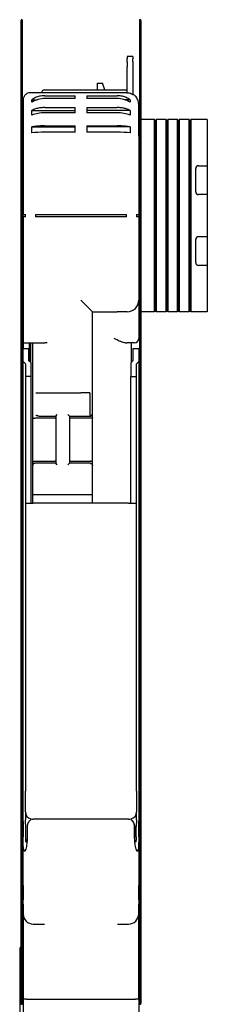
# Model space of a CAD drawing. Units: millimetres. Extents: x 582 to 1586, y 620 to 2096.
# Drawn here: x 1456 to 1586, y 1415 to 2096 of the extents above; entities that cross this region are included whole.
import ezdxf

# ---------------------------------------------------------------- set-up
doc = ezdxf.new("R2010")
doc.units = ezdxf.units.MM
doc.layers.add('GEB-KONTUR-A', color=5, linetype='Continuous')

msp = doc.modelspace()

# ---------------------------------------------------------------- linework, layer by layer
at = {"layer": 'GEB-KONTUR-A', "ltscale": 25}
for p, q in [((1458.28, 2095.47), (1457.28, 2095.47)), ((1457.28, 1415.47), (1457.28, 2095.47)), ((1458.28, 1415.47), (1458.28, 2095.47)), ((1539.28, 2095.47), (1540.28, 2095.47)), ((1539.28, 2095.47), (1539.28, 1415.47)), ((1540.28, 2095.47), (1540.28, 1415.47)), ((1534.78, 2070.47), (1530.78, 2070.47)), ((1530.78, 2070.47), (1530.78, 2069.01)), ((1534.78, 2070.47), (1534.78, 2069.01)), ((1530.78, 2066.94), (1530.78, 2069.01)), ((1530.78, 2066.94), (1530.78, 2063.4)), ((1534.78, 2066.94), (1534.78, 2069.01)), ((1534.78, 2066.94), (1534.78, 2063.4)), ((1530.78, 2045.47), (1530.78, 2063.4)), ((1534.78, 2063.4), (1534.78, 2044.25)), ((1510.28, 2051.97), (1513.78, 2051.97)), ((1510.28, 2047.47), (1510.28, 2051.97)), ((1515.42, 2047.47), (1513.78, 2051.97)), ((1473.61, 2047.47), (1530.78, 2047.47)), ((1523.78, 2045.47), (1473.78, 2045.47)), ((1473.78, 2043.41), (1494.78, 2043.41)), ((1494.78, 2041.45), (1494.78, 2043.41)), ((1502.78, 2043.41), (1502.78, 2041.45)), ((1502.78, 2043.41), (1523.78, 2043.41)), ((1464.78, 2038.86), (1464.78, 2040.59)), ((1464.78, 2040.59), (1468.41, 2040.59)), ((1494.78, 2041.45), (1473.78, 2041.45)), ((1523.78, 2041.45), (1502.78, 2041.45)), ((1532.78, 2040.59), (1529.15, 2040.59)), ((1532.78, 2040.59), (1532.78, 2038.86)), ((1458.78, 2030.47), (1458.78, 2015.47)), ((1464.78, 2029.98), (1464.78, 2033.19)), ((1464.78, 2033.19), (1494.78, 2033.19)), ((1473.78, 2035.21), (1494.78, 2035.21)), ((1494.78, 2031.59), (1473.78, 2031.59)), ((1494.78, 2031.59), (1494.78, 2035.21)), ((1502.78, 2035.21), (1502.78, 2031.59)), ((1502.78, 2035.21), (1523.78, 2035.21)), ((1532.78, 2033.19), (1502.78, 2033.19)), ((1523.78, 2031.59), (1502.78, 2031.59)), ((1532.78, 2033.19), (1532.78, 2029.98)), ((1538.78, 2015.47), (1538.78, 2030.47)), ((1539.28, 2026.97), (1538.78, 2026.97)), ((1549.73, 2026.97), (1540.28, 2026.97)), ((1550.28, 2025.47), (1549.73, 2026.97)), ((1549.73, 1893.97), (1549.73, 2026.97)), ((1550.83, 2026.97), (1550.28, 2025.47)), ((1550.28, 1895.47), (1550.28, 2025.47)), ((1557.73, 2026.97), (1550.83, 2026.97)), ((1550.83, 2026.97), (1550.83, 1893.97)), ((1558.28, 2025.47), (1557.73, 2026.97)), ((1557.73, 1893.97), (1557.73, 2026.97)), ((1558.83, 2026.97), (1558.28, 2025.47)), ((1558.28, 1895.47), (1558.28, 2025.47)), ((1565.73, 2026.97), (1558.83, 2026.97)), ((1558.83, 2026.97), (1558.83, 1893.97)), ((1566.28, 2025.47), (1565.73, 2026.97)), ((1565.73, 1893.97), (1565.73, 2026.97)), ((1566.83, 2026.97), (1566.28, 2025.47)), ((1566.28, 1895.47), (1566.28, 2025.47)), ((1573.73, 2026.97), (1566.83, 2026.97)), ((1566.83, 2026.97), (1566.83, 1893.97)), ((1574.28, 2025.47), (1573.73, 2026.97)), ((1573.73, 1893.97), (1573.73, 2026.97)), ((1574.83, 2026.97), (1574.28, 2025.47)), ((1574.28, 1895.47), (1574.28, 2025.47)), ((1586.28, 2026.97), (1574.83, 2026.97)), ((1574.83, 2026.97), (1574.83, 1893.97)), ((1586.28, 2026.97), (1586.28, 1994.97)), ((1464.78, 2017.83), (1464.78, 2021.78)), ((1464.78, 2021.78), (1494.78, 2021.78)), ((1473.78, 2022.55), (1494.78, 2022.55)), ((1494.78, 2018.09), (1473.78, 2018.09)), ((1494.78, 2018.09), (1494.78, 2022.55)), ((1502.78, 2022.55), (1523.78, 2022.55)), ((1502.78, 2022.55), (1502.78, 2018.09)), ((1532.78, 2021.78), (1502.78, 2021.78)), ((1523.78, 2018.09), (1502.78, 2018.09)), ((1532.78, 2021.78), (1532.78, 2017.83)), ((1458.78, 2015.47), (1458.78, 1961.22)), ((1538.78, 2015.47), (1538.78, 1961.22)), ((1578.28, 1976.97), (1578.28, 1992.97)), ((1580.28, 1994.97), (1586.28, 1994.97)), ((1586.28, 1994.97), (1586.28, 1974.97)), ((1586.28, 1974.97), (1580.28, 1974.97)), ((1586.28, 1974.97), (1586.28, 1945.97)), ((1458.78, 1961.22), (1460.28, 1961.22)), ((1458.78, 1959.72), (1458.78, 1961.22)), ((1458.78, 1959.72), (1458.78, 1872.47)), ((1460.28, 1959.72), (1458.78, 1959.72)), ((1460.28, 1959.72), (1460.28, 1961.22)), ((1467.24, 1961.22), (1467.24, 1959.72)), ((1467.24, 1961.22), (1473.78, 1961.22)), ((1473.78, 1959.72), (1467.24, 1959.72)), ((1473.78, 1961.22), (1523.78, 1961.22)), ((1523.78, 1959.72), (1473.78, 1959.72)), ((1523.78, 1961.22), (1530.32, 1961.22)), ((1530.32, 1959.72), (1523.78, 1959.72)), ((1530.32, 1959.72), (1530.32, 1961.22)), ((1537.28, 1961.22), (1537.28, 1959.72)), ((1537.28, 1961.22), (1538.78, 1961.22)), ((1538.78, 1959.72), (1537.28, 1959.72)), ((1538.78, 1961.22), (1538.78, 1959.72)), ((1538.78, 1959.72), (1538.78, 1901.97)), ((1578.28, 1927.97), (1578.28, 1943.97)), ((1580.28, 1945.97), (1586.28, 1945.97)), ((1586.28, 1945.97), (1586.28, 1925.97)), ((1586.28, 1925.97), (1580.28, 1925.97)), ((1586.28, 1925.97), (1586.28, 1893.97)), ((1498.78, 1901.97), (1506.78, 1893.97)), ((1538.78, 1901.97), (1538.78, 1875.47)), ((1506.78, 1823.77), (1506.78, 1893.97)), ((1506.78, 1893.97), (1523.78, 1893.97)), ((1530.78, 1893.97), (1523.78, 1893.97)), ((1539.28, 1893.97), (1538.78, 1893.97)), ((1549.73, 1893.97), (1540.28, 1893.97)), ((1550.28, 1895.47), (1549.73, 1893.97)), ((1550.83, 1893.97), (1550.28, 1895.47)), ((1557.73, 1893.97), (1550.83, 1893.97)), ((1558.28, 1895.47), (1557.73, 1893.97)), ((1558.83, 1893.97), (1558.28, 1895.47)), ((1565.73, 1893.97), (1558.83, 1893.97)), ((1566.28, 1895.47), (1565.73, 1893.97)), ((1566.83, 1893.97), (1566.28, 1895.47)), ((1573.73, 1893.97), (1566.83, 1893.97)), ((1574.28, 1895.47), (1573.73, 1893.97)), ((1574.83, 1893.97), (1574.28, 1895.47)), ((1586.28, 1893.97), (1574.83, 1893.97)), ((1458.78, 1872.47), (1458.78, 1868.47)), ((1458.78, 1872.47), (1473.78, 1872.47)), ((1458.78, 1859.53), (1458.78, 1868.47)), ((1458.78, 1868.47), (1462.78, 1868.47)), ((1462.78, 1860.14), (1462.78, 1868.47)), ((1463.18, 1859.74), (1463.18, 1872.47)), ((1463.78, 1872.47), (1463.78, 1859.14)), ((1465.28, 1872.47), (1465.28, 1822.72)), ((1475.28, 1872.47), (1473.78, 1872.47)), ((1529.72, 1872.47), (1530.78, 1872.47)), ((1535.78, 1872.47), (1530.78, 1872.47)), ((1533.78, 1859.14), (1533.78, 1872.47)), ((1534.78, 1868.47), (1538.78, 1868.47)), ((1534.78, 1868.47), (1534.78, 1860.14)), ((1538.78, 1868.47), (1538.78, 1859.53)), ((1458.78, 1859.53), (1460.28, 1858.03)), ((1458.78, 1541.4), (1458.78, 1859.53)), ((1464.28, 1858.64), (1462.78, 1860.14)), ((1534.78, 1860.14), (1533.28, 1858.64)), ((1537.28, 1858.03), (1538.78, 1859.53)), ((1538.78, 1859.53), (1538.78, 1541.4)), ((1460.28, 1858.03), (1460.28, 1849.13)), ((1464.28, 1849.13), (1464.28, 1858.64)), ((1533.28, 1858.64), (1533.28, 1849.13)), ((1537.28, 1849.13), (1537.28, 1858.03)), ((1464.28, 1849.13), (1460.28, 1849.13)), ((1460.28, 1849.13), (1460.28, 1761.47)), ((1464.28, 1761.47), (1464.28, 1849.13)), ((1533.28, 1849.13), (1537.28, 1849.13)), ((1533.28, 1761.47), (1533.28, 1849.13)), ((1537.28, 1761.47), (1537.28, 1849.13)), ((1467.66, 1837.97), (1475.28, 1837.97)), ((1475.28, 1837.97), (1498.78, 1837.97)), ((1505.03, 1837.97), (1498.78, 1837.97)), ((1505.03, 1837.97), (1505.03, 1822.8)), ((1465.28, 1822.72), (1465.28, 1820.77)), ((1465.28, 1820.77), (1465.28, 1790.18)), ((1480.73, 1820.41), (1466.78, 1820.41)), ((1469.52, 1821.8), (1481.28, 1821.8)), ((1481.28, 1821.8), (1482.28, 1822.8)), ((1481.28, 1821.8), (1481.28, 1789.14)), ((1489.78, 1822.8), (1490.78, 1821.8)), ((1490.78, 1821.8), (1505.28, 1821.8)), ((1490.78, 1821.8), (1490.78, 1789.14)), ((1505.28, 1820.41), (1490.78, 1820.41)), ((1506.78, 1820.77), (1506.78, 1823.77)), ((1506.78, 1790.18), (1506.78, 1820.77)), ((1465.28, 1790.18), (1465.28, 1787.35)), ((1465.28, 1787.35), (1465.28, 1768.1)), ((1466.78, 1790.54), (1480.73, 1790.54)), ((1481.28, 1789.14), (1466.78, 1789.14)), ((1482.28, 1788.14), (1481.28, 1789.14)), ((1490.78, 1789.14), (1489.78, 1788.14)), ((1490.78, 1790.54), (1505.28, 1790.54)), ((1505.28, 1789.14), (1490.78, 1789.14)), ((1506.78, 1787.35), (1506.78, 1790.18)), ((1506.78, 1768.1), (1506.78, 1787.35)), ((1465.28, 1768.1), (1465.28, 1761.47)), ((1466.78, 1767.47), (1505.28, 1767.47)), ((1506.78, 1761.47), (1506.78, 1768.1)), ((1460.28, 1761.47), (1464.03, 1761.47)), ((1460.28, 1761.47), (1460.28, 1562.47)), ((1464.03, 1761.47), (1465.78, 1761.47)), ((1531.78, 1761.47), (1465.78, 1761.47)), ((1531.78, 1761.47), (1533.53, 1761.47)), ((1533.53, 1761.47), (1537.28, 1761.47)), ((1537.28, 1562.47), (1537.28, 1761.47)), ((1460.28, 1548.04), (1460.28, 1562.47)), ((1537.28, 1562.47), (1537.28, 1548.04)), ((1460.28, 1548.04), (1460.28, 1542.67)), ((1537.28, 1542.67), (1537.28, 1548.04)), ((1458.78, 1541.4), (1458.78, 1537.97)), ((1531.78, 1542.97), (1465.78, 1542.97)), ((1538.78, 1537.97), (1538.78, 1541.4)), ((1458.78, 1537.97), (1458.78, 1530.9)), ((1458.8, 1530.9), (1458.8, 1537.97)), ((1460.56, 1530.9), (1460.56, 1537.97)), ((1461.5, 1537.97), (1461.5, 1530.9)), ((1461.83, 1530.9), (1461.83, 1537.97)), ((1535.73, 1537.97), (1535.73, 1530.9)), ((1536.06, 1537.97), (1536.06, 1530.9)), ((1537, 1530.9), (1537, 1537.97)), ((1538.76, 1537.97), (1538.76, 1530.9)), ((1538.78, 1530.9), (1538.78, 1537.97)), ((1458.78, 1497.18), (1458.78, 1530.9)), ((1538.78, 1530.9), (1538.78, 1497.18)), ((1458.78, 1497.18), (1458.78, 1488.26)), ((1538.78, 1488.26), (1538.78, 1497.18)), ((1458.78, 1488.26), (1458.78, 1487.25)), ((1458.78, 1484.26), (1458.78, 1487.25)), ((1538.78, 1487.25), (1538.78, 1488.26)), ((1538.78, 1487.25), (1538.78, 1484.26)), ((1458.78, 1484.26), (1458.78, 1477.47)), ((1538.78, 1477.47), (1538.78, 1484.26)), ((1458.78, 1464.47), (1458.78, 1418.47)), ((1465.78, 1470.47), (1472.4, 1470.47)), ((1472.4, 1470.47), (1473.52, 1470.47)), ((1524.04, 1470.47), (1525.16, 1470.47)), ((1525.16, 1470.47), (1531.78, 1470.47)), ((1538.78, 1418.47), (1538.78, 1464.47)), ((1456.36, 1453.47), (1456.36, 1275.47)), ((1460.97, 1418.47), (1458.78, 1418.47)), ((1458.86, 1418.47), (1458.86, 1275.47)), ((1460.97, 1418.47), (1536.59, 1418.47)), ((1538.78, 1418.47), (1536.59, 1418.47)), ((1538.78, 1418.47), (1538.78, 1275.47)), ((1457.28, 1415.47), (1458.28, 1415.47)), ((1540.28, 1415.47), (1539.28, 1415.47))]:
    msp.add_line(p, q, dxfattribs=at)
for centre, radius, start, end in [((1457.78, 2095.47), 0.5, 0, 180), ((1539.78, 2095.47), 0.5, 0, 180), ((1473.61, 2045.47), 2, 90, 180), ((1580.28, 1992.97), 2, 90, 180), ((1580.28, 1976.97), 2, 180, 270), ((1580.28, 1943.97), 2, 90, 180), ((1580.28, 1927.97), 2, 180, 270), ((1530.78, 1901.97), 8, 270, 0), ((1535.78, 1875.47), 3, 270, 0), ((1465.28, 1548.04), 5, 180, 255.52249), ((1532.28, 1548.04), 5, 284.47751, 0), ((1465.78, 1549.97), 7, 255.52249, 270), ((1531.78, 1549.97), 7, 270, 284.47751), ((1465.78, 1477.47), 7, 180, 270), ((1531.78, 1477.47), 7, 270, 0), ((1457.78, 1415.47), 0.5, 180, 0), ((1539.78, 1415.47), 0.5, 180, 0)]:
    msp.add_arc(centre, radius, start, end, dxfattribs=at)
for centre, major_axis, ratio, start_param, end_param in [((1473.78, 2028.46), (15, 0), 0.866025, 1.570796, 2.214297), ((1523.78, 2028.46), (15, 0), 0.866025, 0.927295, 1.570796), ((1473.78, 2023.53), (15, 0), 0.5373, 1.570796, 2.214297), ((1523.78, 2023.53), (15, 0), 0.5373, 0.927295, 1.570796), ((1473.78, 2016.78), (15, 0), 0.087156, 1.570796, 2.214297), ((1523.78, 2016.78), (15, 0), 0.087156, 0.927295, 1.570796), ((1466.78, 1768.1), (1.5, 0), 0.414214, 3.141593, 4.712389), ((1505.28, 1768.1), (-1.5, 0), 0.414214, 1.570796, 3.141593), ((1459.19, 1453.47), (2.83, 0), 0.707107, 2.310535, 3.141593), ((1459.19, 1453.47), (2.83, 0), 0.707107, 1.715061, 1.897098)]:
    msp.add_ellipse(centre, major_axis=major_axis, ratio=ratio, start_param=start_param, end_param=end_param, dxfattribs=at)
for points, knots in [([(1463.78, 2045.47), (1463.12, 2045.47), (1462.47, 2045.34), (1461.24, 2044.83), (1460.68, 2044.45), (1459.76, 2043.52), (1459.4, 2042.98), (1458.91, 2041.78), (1458.78, 2041.13), (1458.78, 2040.47)], [0, 0, 0, 0, 0.1980592, 0.1980592, 0.398528, 0.398528, 0.591255, 0.591255, 0.7879143, 0.7879143, 0.7879143, 0.7879143]), ([(1473.78, 2045.47), (1473.78, 2045.47), (1473.56, 2045.47), (1472.66, 2045.47), (1471.79, 2045.47), (1469.83, 2045.47), (1468.74, 2045.47), (1467.11, 2045.47), (1466.52, 2045.47), (1465.34, 2045.47), (1464.89, 2045.47), (1464.62, 2045.47), (1464.59, 2045.47), (1464.56, 2045.47), (1464.49, 2045.47), (1464.45, 2045.47), (1464.37, 2045.47), (1464.33, 2045.47), (1464.25, 2045.47), (1464.21, 2045.47), (1464.14, 2045.47), (1464.11, 2045.47), (1464.05, 2045.47), (1464.02, 2045.47), (1463.98, 2045.47), (1463.96, 2045.47), (1463.93, 2045.47), (1463.91, 2045.47), (1463.88, 2045.47), (1463.87, 2045.47), (1463.84, 2045.47), (1463.82, 2045.47), (1463.79, 2045.47), (1463.78, 2045.47), (1463.78, 2045.47)], [3, 3, 3, 3, 3.493068, 3.493068, 4.232667, 4.232667, 4.972272, 4.972272, 5.46534, 5.46534, 6.1625, 6.1625, 6.1625, 6.237272, 6.237272, 6.356906, 6.356906, 6.512431, 6.512431, 6.714614, 6.714614, 6.977451, 6.977451, 7.319139, 7.319139, 7.763334, 7.763334, 8.158203, 8.158203, 8.553068, 8.553068, 8.939036, 8.939036, 9.325, 9.325, 9.325, 9.325]), ([(1473.78, 2043.41), (1472.85, 2043.41), (1471.84, 2043.33), (1469.86, 2042.96), (1468.9, 2042.67), (1467.18, 2042.01), (1466.29, 2041.57), (1465.22, 2040.9), (1465, 2040.75), (1464.78, 2040.59)], [4.0393043, 4.0393043, 4.0393043, 4.0393043, 4.316983, 4.316983, 4.5946616, 4.5946616, 4.8723794, 4.8723794, 4.9474358, 4.9474358, 4.9474358, 4.9474358]), ([(1530.76, 2045.47), (1530.76, 2045.47), (1530.76, 2045.47), (1530.75, 2045.47), (1530.74, 2045.47), (1530.74, 2045.47), (1530.74, 2045.47), (1530.74, 2045.47), (1530.73, 2045.47), (1530.74, 2045.47), (1530.71, 2045.47), (1530.68, 2045.47), (1530.31, 2045.47), (1529.95, 2045.47), (1528.96, 2045.47), (1528.35, 2045.47), (1527.1, 2045.47), (1526.46, 2045.47), (1525.3, 2045.47), (1524.78, 2045.47), (1524.02, 2045.47), (1523.78, 2045.47), (1523.78, 2045.47)], [35.1, 35.1, 35.1, 35.1, 35.109998, 35.109998, 35.875, 35.875, 35.875, 36.13, 36.13, 36.427502, 36.427502, 36.725, 36.725, 36.98, 36.98, 37.235553, 37.235553, 37.490279, 37.490279, 37.745, 37.745, 38, 38, 38, 38]), ([(1532.78, 2040.59), (1532.56, 2040.75), (1532.34, 2040.9), (1531.27, 2041.57), (1530.37, 2042.01), (1528.66, 2042.67), (1527.7, 2042.96), (1525.72, 2043.33), (1524.71, 2043.41), (1523.78, 2043.41)], [3.1311768, 3.1311768, 3.1311768, 3.1311768, 3.2063468, 3.2063468, 3.4840254, 3.4840254, 3.7616648, 3.7616648, 4.0393043, 4.0393043, 4.0393043, 4.0393043]), ([(1530.78, 2045.47), (1531.76, 2045.42), (1532.73, 2045.21), (1534.03, 2044.67), (1534.42, 2044.47), (1534.78, 2044.25)], [0.0356328, 0.0356328, 0.0356328, 0.0356328, 0.3309915, 0.3309915, 0.4596417, 0.4596417, 0.4596417, 0.4596417]), ([(1538.78, 2037.47), (1538.78, 2038.53), (1538.57, 2039.58), (1537.75, 2041.54), (1537.15, 2042.43), (1535.9, 2043.66), (1535.36, 2044.07), (1534.78, 2044.4)], [0, 0, 0, 0, 0.3168948, 0.3168948, 0.6376447, 0.6376447, 0.8405267, 0.8405267, 0.8405267, 0.8405267]), ([(1458.78, 2040.47), (1458.78, 2040.47), (1458.78, 2040.46), (1458.78, 2040.43), (1458.78, 2040.42), (1458.78, 2040.39), (1458.78, 2040.37), (1458.78, 2040.34), (1458.78, 2040.33), (1458.78, 2040.29), (1458.78, 2040.28), (1458.78, 2040.23), (1458.78, 2040.21), (1458.78, 2040.15), (1458.78, 2040.11), (1458.78, 2040.04), (1458.78, 2040), (1458.78, 2039.92), (1458.78, 2039.88), (1458.78, 2039.8), (1458.78, 2039.77), (1458.78, 2039.7), (1458.78, 2039.67), (1458.78, 2039.64), (1458.78, 2039.36), (1458.78, 2038.91), (1458.78, 2037.74), (1458.78, 2037.14), (1458.78, 2035.51), (1458.78, 2034.42), (1458.78, 2032.47), (1458.78, 2031.6), (1458.78, 2030.69), (1458.78, 2030.47), (1458.78, 2030.47)], [-9.325, -9.325, -9.325, -9.325, -8.939036, -8.939036, -8.553068, -8.553068, -8.158203, -8.158203, -7.763334, -7.763334, -7.319139, -7.319139, -6.977451, -6.977451, -6.714614, -6.714614, -6.512431, -6.512431, -6.356906, -6.356906, -6.237272, -6.237272, -6.1625, -6.1625, -6.1625, -5.46534, -5.46534, -4.972272, -4.972272, -4.232667, -4.232667, -3.493068, -3.493068, -3, -3, -3, -3]), ([(1538.78, 2030.47), (1538.78, 2030.47), (1538.78, 2030.71), (1538.78, 2031.48), (1538.78, 2032), (1538.78, 2033.16), (1538.78, 2033.79), (1538.78, 2035.04), (1538.78, 2035.65), (1538.78, 2036.64), (1538.78, 2037), (1538.78, 2037.38), (1538.78, 2037.4), (1538.78, 2037.43), (1538.78, 2037.43), (1538.78, 2037.43), (1538.78, 2037.43), (1538.78, 2037.43), (1538.78, 2037.44), (1538.78, 2037.44), (1538.78, 2037.45), (1538.78, 2037.46), (1538.78, 2037.47), (1538.78, 2037.47), (1538.78, 2037.47)], [-38, -38, -38, -38, -37.745, -37.745, -37.490279, -37.490279, -37.235553, -37.235553, -36.98, -36.98, -36.725, -36.725, -36.427502, -36.427502, -36.13, -36.13, -35.875, -35.875, -35.875, -35.109998, -35.109998, -34.345, -34.345, -33.75, -33.75, -33.75, -33.75]), ([(1473.78, 2035.21), (1472.85, 2035.21), (1471.84, 2035.15), (1469.86, 2034.89), (1468.9, 2034.68), (1467.18, 2034.2), (1466.29, 2033.88), (1465.22, 2033.4), (1465, 2033.3), (1464.78, 2033.19)], [4.0393043, 4.0393043, 4.0393043, 4.0393043, 4.316983, 4.316983, 4.5946616, 4.5946616, 4.8723794, 4.8723794, 4.9474358, 4.9474358, 4.9474358, 4.9474358]), ([(1532.78, 2033.19), (1532.56, 2033.3), (1532.34, 2033.4), (1531.27, 2033.88), (1530.37, 2034.2), (1528.66, 2034.68), (1527.7, 2034.89), (1525.72, 2035.15), (1524.71, 2035.21), (1523.78, 2035.21)], [3.1311768, 3.1311768, 3.1311768, 3.1311768, 3.2063468, 3.2063468, 3.4840254, 3.4840254, 3.7616648, 3.7616648, 4.0393043, 4.0393043, 4.0393043, 4.0393043]), ([(1473.78, 2022.55), (1472.85, 2022.55), (1471.84, 2022.53), (1469.86, 2022.43), (1468.9, 2022.35), (1467.19, 2022.16), (1466.29, 2022.04), (1465.22, 2021.86), (1465, 2021.82), (1464.78, 2021.78)], [4.0393043, 4.0393043, 4.0393043, 4.0393043, 4.3169438, 4.3169438, 4.5945832, 4.5945832, 4.8722618, 4.8722618, 4.9474318, 4.9474318, 4.9474318, 4.9474318]), ([(1532.78, 2021.78), (1532.56, 2021.82), (1532.34, 2021.86), (1531.27, 2022.04), (1530.38, 2022.16), (1528.67, 2022.35), (1527.7, 2022.43), (1525.72, 2022.53), (1524.71, 2022.55), (1523.78, 2022.55)], [3.1311728, 3.1311728, 3.1311728, 3.1311728, 3.2062292, 3.2062292, 3.483947, 3.483947, 3.7616256, 3.7616256, 4.0393043, 4.0393043, 4.0393043, 4.0393043]), ([(1529.72, 1872.47), (1529.16, 1872.47), (1528.55, 1872.59), (1527.28, 1872.96), (1526.61, 1873.21), (1524.56, 1874.08), (1523.12, 1874.8), (1521.78, 1875.47)], [1.9522292, 1.9522292, 1.9522292, 1.9522292, 2.1766871, 2.1766871, 2.4011451, 2.4011451, 2.850061, 2.850061, 2.850061, 2.850061]), ([(1465.28, 1820.77), (1465.28, 1820.77), (1465.28, 1820.76), (1465.28, 1820.74), (1465.29, 1820.72), (1465.34, 1820.67), (1465.37, 1820.65), (1465.49, 1820.59), (1465.6, 1820.55), (1465.89, 1820.48), (1466.05, 1820.46), (1466.4, 1820.42), (1466.59, 1820.41), (1466.78, 1820.41), (1466.78, 1820.41), (1466.78, 1820.41)], [-0.4786005, -0.4786005, -0.4786005, -0.4786005, -0.4779711, -0.4779711, -0.4459143, -0.4459143, -0.4138837, -0.4138837, -0.3540823, -0.3540823, -0.2961687, -0.2961687, -0.2392656, -0.2392656, -0.2390554, -0.2390554, -0.2390554, -0.2390554]), ([(1467.51, 1822.47), (1467.51, 1822.47), (1467.52, 1822.47), (1467.56, 1822.47), (1467.61, 1822.45), (1467.74, 1822.41), (1467.82, 1822.38), (1468.01, 1822.31), (1468.11, 1822.27), (1468.33, 1822.16), (1468.45, 1822.1), (1468.58, 1822.04), (1468.58, 1822.04), (1468.58, 1822.04)], [0.78369, 0.78369, 0.78369, 0.78369, 0.8159084, 0.8159084, 0.8784731, 0.8784731, 0.9410379, 0.9410379, 1.0036026, 1.0036026, 1.0661674, 1.0661674, 1.0662808, 1.0662808, 1.0662808, 1.0662808]), ([(1469.52, 1821.8), (1469.45, 1821.8), (1469.38, 1821.81), (1469.24, 1821.82), (1469.17, 1821.83), (1469.05, 1821.86), (1468.99, 1821.88), (1468.86, 1821.91), (1468.81, 1821.94), (1468.69, 1821.98), (1468.63, 1822.01), (1468.58, 1822.04)], [0, 0, 0, 0, 0.01015784, 0.01015784, 0.02031568, 0.02031568, 0.03047352, 0.03047352, 0.04063136, 0.04063136, 0.0507892, 0.0507892, 0.0507892, 0.0507892]), ([(1480.73, 1820.41), (1480.83, 1820.41), (1480.93, 1820.43), (1481.11, 1820.49), (1481.2, 1820.54), (1481.28, 1820.59)], [1.01981477, 1.01981477, 1.01981477, 1.01981477, 1.05052244, 1.05052244, 1.08016085, 1.08016085, 1.08016085, 1.08016085]), ([(1505.03, 1822.8), (1505.03, 1822.67), (1505.05, 1822.53), (1505.13, 1822.29), (1505.19, 1822.18), (1505.26, 1822.08), (1505.27, 1822.07), (1505.28, 1822.06)], [0.3262755, 0.3262755, 0.3262755, 0.3262755, 0.36611936, 0.36611936, 0.40596323, 0.40596323, 0.41263561, 0.41263561, 0.41263561, 0.41263561]), ([(1505.28, 1822.06), (1505.32, 1822.01), (1505.36, 1821.97), (1505.45, 1821.9), (1505.5, 1821.88), (1505.62, 1821.85), (1505.7, 1821.86), (1505.82, 1821.94), (1505.89, 1822), (1505.97, 1822.12)], [-0.2152484, -0.2152484, -0.2152484, -0.2152484, -0.1739695, -0.1739695, -0.1318572, -0.1318572, -0.0618272, -0.0618272, 0, 0, 0, 0]), ([(1505.28, 1821.8), (1505.31, 1821.8), (1505.34, 1821.81), (1505.4, 1821.81), (1505.43, 1821.81), (1505.49, 1821.82), (1505.52, 1821.83), (1505.58, 1821.84), (1505.61, 1821.85), (1505.66, 1821.86), (1505.69, 1821.87), (1505.71, 1821.88)], [-0.11417718, -0.11417718, -0.11417718, -0.11417718, -0.11212537, -0.11212537, -0.11007356, -0.11007356, -0.10802175, -0.10802175, -0.10596994, -0.10596994, -0.10391812, -0.10391812, -0.10391812, -0.10391812]), ([(1506.78, 1820.77), (1506.78, 1820.77), (1506.78, 1820.76), (1506.78, 1820.72), (1506.74, 1820.68), (1506.58, 1820.59), (1506.47, 1820.55), (1506.19, 1820.48), (1506.02, 1820.46), (1505.66, 1820.42), (1505.47, 1820.41), (1505.28, 1820.41)], [-0.0006293, -0.0006293, -0.0006293, -0.0006293, 0, 0, 0.0613306, 0.0613306, 0.1222832, 0.1222832, 0.181682, 0.181682, 0.2390554, 0.2390554, 0.2390554, 0.2390554]), ([(1505.97, 1822.12), (1506.17, 1822.46), (1506.34, 1822.77), (1506.68, 1823.4), (1506.78, 1823.64), (1506.78, 1823.76), (1506.78, 1823.77), (1506.78, 1823.77)], [-0.3717013, -0.3717013, -0.3717013, -0.3717013, -0.2200674, -0.2200674, 0, 0, 0.000971, 0.000971, 0.000971, 0.000971]), ([(1465.28, 1790.18), (1465.28, 1790.18), (1465.28, 1790.18), (1465.28, 1790.21), (1465.29, 1790.23), (1465.34, 1790.28), (1465.37, 1790.3), (1465.49, 1790.36), (1465.6, 1790.4), (1465.89, 1790.47), (1466.05, 1790.49), (1466.4, 1790.53), (1466.59, 1790.54), (1466.78, 1790.54), (1466.78, 1790.54), (1466.78, 1790.54)], [-0.0006293, -0.0006293, -0.0006293, -0.0006293, 0, 0, 0.0320523, 0.0320523, 0.0640784, 0.0640784, 0.1238714, 0.1238714, 0.1817768, 0.1817768, 0.238672, 0.238672, 0.2388821, 0.2388821, 0.2388821, 0.2388821]), ([(1466.78, 1789.14), (1466.64, 1789.14), (1466.51, 1789.12), (1466.26, 1789.04), (1466.14, 1788.98), (1465.93, 1788.84), (1465.84, 1788.75), (1465.65, 1788.55), (1465.58, 1788.43), (1465.45, 1788.2), (1465.4, 1788.07), (1465.33, 1787.83), (1465.31, 1787.72), (1465.28, 1787.51), (1465.28, 1787.43), (1465.28, 1787.35)], [-0.1141772, -0.1141772, -0.1141772, -0.1141772, -0.1050159, -0.1050159, -0.0947583, -0.0947583, -0.0810921, -0.0810921, -0.0608333, -0.0608333, -0.0378866, -0.0378866, -0.01494, -0.01494, 0.0005562, 0.0005562, 0.0005562, 0.0005562]), ([(1481.28, 1790.36), (1481.2, 1790.41), (1481.11, 1790.45), (1480.93, 1790.52), (1480.83, 1790.54), (1480.73, 1790.54)], [0.95946869, 0.95946869, 0.95946869, 0.95946869, 0.9891071, 0.9891071, 1.01981477, 1.01981477, 1.01981477, 1.01981477]), ([(1506.78, 1790.18), (1506.78, 1790.18), (1506.78, 1790.18), (1506.78, 1790.23), (1506.74, 1790.27), (1506.58, 1790.36), (1506.47, 1790.4), (1506.19, 1790.46), (1506.02, 1790.49), (1505.66, 1790.53), (1505.47, 1790.54), (1505.28, 1790.54)], [-0.4785333, -0.4785333, -0.4785333, -0.4785333, -0.4779041, -0.4779041, -0.4165821, -0.4165821, -0.355638, -0.355638, -0.2962475, -0.2962475, -0.2388821, -0.2388821, -0.2388821, -0.2388821]), ([(1505.28, 1789.14), (1505.42, 1789.14), (1505.55, 1789.12), (1505.8, 1789.04), (1505.92, 1788.98), (1506.13, 1788.84), (1506.22, 1788.75), (1506.41, 1788.55), (1506.48, 1788.43), (1506.61, 1788.2), (1506.66, 1788.07), (1506.73, 1787.83), (1506.75, 1787.72), (1506.78, 1787.51), (1506.78, 1787.43), (1506.78, 1787.35)], [0, 0, 0, 0, 0.0091613, 0.0091613, 0.0194189, 0.0194189, 0.0330851, 0.0330851, 0.0533439, 0.0533439, 0.0762905, 0.0762905, 0.0992372, 0.0992372, 0.1147334, 0.1147334, 0.1147334, 0.1147334]), ([(1458.8, 1537.97), (1458.8, 1538.66), (1458.79, 1539.49), (1458.78, 1540.56), (1458.78, 1540.98), (1458.78, 1541.4)], [0, 0, 0, 0, 0.2067244, 0.2067244, 0.3215652, 0.3215652, 0.3215652, 0.3215652]), ([(1460.56, 1537.97), (1460.56, 1538.55), (1460.49, 1539.23), (1460.41, 1540.12), (1460.37, 1540.5), (1460.31, 1541.39), (1460.28, 1542.09), (1460.28, 1542.67)], [5.5613792, 5.5613792, 5.5613792, 5.5613792, 5.7348581, 5.7348581, 5.8318357, 5.8318357, 6.0057358, 6.0057358, 6.0057358, 6.0057358]), ([(1462.35, 1540.78), (1462.18, 1540.48), (1461.99, 1540.1), (1461.79, 1539.56), (1461.71, 1539.32), (1461.61, 1538.95), (1461.57, 1538.76), (1461.51, 1538.37), (1461.5, 1538.16), (1461.5, 1537.97)], [-0.3172831, -0.3172831, -0.3172831, -0.3172831, -0.1830044, -0.1830044, -0.113346, -0.113346, -0.056673, -0.056673, 0, 0, 0, 0]), ([(1461.83, 1537.97), (1461.83, 1538.35), (1461.87, 1538.78), (1462, 1539.51), (1462.12, 1539.94), (1462.38, 1540.62), (1462.55, 1540.98), (1462.94, 1541.59), (1463.15, 1541.86), (1463.56, 1542.27), (1463.79, 1542.47), (1464.03, 1542.61)], [3.5116868, 3.5116868, 3.5116868, 3.5116868, 3.6231957, 3.6231957, 3.7446496, 3.7446496, 3.8810683, 3.8810683, 4.0174871, 4.0174871, 4.1538401, 4.1538401, 4.1538401, 4.1538401]), ([(1464.03, 1542.61), (1463.94, 1542.55), (1463.85, 1542.5), (1463.53, 1542.26), (1463.28, 1542.03), (1462.8, 1541.48), (1462.57, 1541.16), (1462.37, 1540.81), (1462.36, 1540.8), (1462.35, 1540.78)], [-0.6825205, -0.6825205, -0.6825205, -0.6825205, -0.6294482, -0.6294482, -0.4771316, -0.4771316, -0.324815, -0.324815, -0.3172831, -0.3172831, -0.3172831, -0.3172831]), ([(1533.53, 1542.61), (1533.77, 1542.47), (1534, 1542.27), (1534.41, 1541.86), (1534.62, 1541.59), (1535.01, 1540.98), (1535.18, 1540.62), (1535.44, 1539.94), (1535.56, 1539.51), (1535.69, 1538.78), (1535.73, 1538.35), (1535.73, 1537.97)], [2.8695335, 2.8695335, 2.8695335, 2.8695335, 3.0058865, 3.0058865, 3.1423053, 3.1423053, 3.278724, 3.278724, 3.4001779, 3.4001779, 3.5116868, 3.5116868, 3.5116868, 3.5116868]), ([(1535.21, 1540.78), (1535.2, 1540.8), (1535.19, 1540.81), (1534.99, 1541.16), (1534.76, 1541.48), (1534.28, 1542.03), (1534.03, 1542.26), (1533.71, 1542.5), (1533.62, 1542.55), (1533.53, 1542.61)], [0.3172831, 0.3172831, 0.3172831, 0.3172831, 0.324815, 0.324815, 0.4771316, 0.4771316, 0.6294482, 0.6294482, 0.6825205, 0.6825205, 0.6825205, 0.6825205]), ([(1536.06, 1537.97), (1536.06, 1538.16), (1536.05, 1538.37), (1535.99, 1538.76), (1535.95, 1538.95), (1535.85, 1539.32), (1535.77, 1539.56), (1535.57, 1540.1), (1535.38, 1540.48), (1535.21, 1540.78)], [0, 0, 0, 0, 0.056673, 0.056673, 0.113346, 0.113346, 0.1830044, 0.1830044, 0.3172831, 0.3172831, 0.3172831, 0.3172831]), ([(1537.28, 1542.67), (1537.28, 1542.09), (1537.25, 1541.39), (1537.19, 1540.5), (1537.15, 1540.12), (1537.07, 1539.23), (1537, 1538.55), (1537, 1537.97)], [5.1170226, 5.1170226, 5.1170226, 5.1170226, 5.2909226, 5.2909226, 5.3879003, 5.3879003, 5.5613792, 5.5613792, 5.5613792, 5.5613792]), ([(1538.78, 1541.4), (1538.78, 1540.98), (1538.78, 1540.56), (1538.77, 1539.49), (1538.76, 1538.66), (1538.76, 1537.97)], [-0.3215652, -0.3215652, -0.3215652, -0.3215652, -0.2067244, -0.2067244, 0, 0, 0, 0]), ([(1460.28, 1521.26), (1460.19, 1521.13), (1460.1, 1521.01), (1459.92, 1520.86), (1459.81, 1520.82), (1459.64, 1520.86), (1459.56, 1520.93), (1459.41, 1521.14), (1459.33, 1521.34), (1459.16, 1521.87), (1459.09, 1522.35), (1458.96, 1523.37), (1458.92, 1524.04), (1458.86, 1525.4), (1458.84, 1526.1), (1458.8, 1528.21), (1458.8, 1529.62), (1458.8, 1530.9)], [-1.122085, -1.122085, -1.122085, -1.122085, -1.06166, -1.06166, -1.005698, -1.005698, -0.959904, -0.959904, -0.895622, -0.895622, -0.77152, -0.77152, -0.57864, -0.57864, -0.38576, -0.38576, 0, 0, 0, 0]), ([(1460.28, 1521.26), (1460.33, 1521.35), (1460.38, 1521.44), (1460.65, 1521.97), (1460.85, 1522.61), (1461.29, 1524.29), (1461.5, 1525.6), (1461.77, 1528.27), (1461.83, 1529.65), (1461.83, 1530.9)], [1.1220848, 1.1220848, 1.1220848, 1.1220848, 1.1589536, 1.1589536, 1.3488315, 1.3488315, 1.726301, 1.726301, 2.1037706, 2.1037706, 2.1037706, 2.1037706]), ([(1461.5, 1530.9), (1461.5, 1529.98), (1461.44, 1528.87), (1461.24, 1527.82), (1461.19, 1527.61), (1461.1, 1527.37), (1461.07, 1527.29), (1461.01, 1527.23), (1461, 1527.22), (1460.97, 1527.21), (1460.96, 1527.21), (1460.94, 1527.21), (1460.93, 1527.21), (1460.9, 1527.23), (1460.89, 1527.24), (1460.85, 1527.3), (1460.82, 1527.37), (1460.75, 1527.58), (1460.72, 1527.77), (1460.64, 1528.39), (1460.61, 1528.9), (1460.56, 1529.92), (1460.56, 1530.44), (1460.56, 1530.9)], [0.7494089, 0.7494089, 0.7494089, 0.7494089, 1.0271849, 1.0271849, 1.086694, 1.086694, 1.1143095, 1.1143095, 1.1224943, 1.1224943, 1.1293413, 1.1293413, 1.1358387, 1.1358387, 1.1432285, 1.1432285, 1.1666592, 1.1666592, 1.2171856, 1.2171856, 1.3580017, 1.3580017, 1.4988178, 1.4988178, 1.4988178, 1.4988178]), ([(1535.73, 1530.9), (1535.73, 1529.65), (1535.79, 1528.27), (1536.06, 1525.6), (1536.27, 1524.29), (1536.71, 1522.61), (1536.91, 1521.97), (1537.18, 1521.44), (1537.23, 1521.35), (1537.28, 1521.26)], [2.1037706, 2.1037706, 2.1037706, 2.1037706, 2.4812401, 2.4812401, 2.8587096, 2.8587096, 3.0485875, 3.0485875, 3.0854563, 3.0854563, 3.0854563, 3.0854563]), ([(1537, 1530.9), (1537, 1530.44), (1537, 1529.92), (1536.95, 1528.9), (1536.92, 1528.39), (1536.84, 1527.77), (1536.81, 1527.58), (1536.74, 1527.37), (1536.71, 1527.3), (1536.67, 1527.24), (1536.66, 1527.23), (1536.63, 1527.21), (1536.62, 1527.21), (1536.6, 1527.21), (1536.59, 1527.21), (1536.56, 1527.22), (1536.55, 1527.23), (1536.49, 1527.29), (1536.46, 1527.37), (1536.37, 1527.61), (1536.32, 1527.82), (1536.12, 1528.87), (1536.06, 1529.98), (1536.06, 1530.9)], [0, 0, 0, 0, 0.1408161, 0.1408161, 0.2816322, 0.2816322, 0.3321586, 0.3321586, 0.3555894, 0.3555894, 0.3629791, 0.3629791, 0.3694766, 0.3694766, 0.3763235, 0.3763235, 0.3845084, 0.3845084, 0.4121239, 0.4121239, 0.4716329, 0.4716329, 0.7494089, 0.7494089, 0.7494089, 0.7494089]), ([(1538.76, 1530.9), (1538.76, 1529.62), (1538.76, 1528.21), (1538.72, 1526.1), (1538.7, 1525.4), (1538.64, 1524.04), (1538.6, 1523.37), (1538.47, 1522.35), (1538.4, 1521.87), (1538.23, 1521.34), (1538.15, 1521.14), (1538, 1520.93), (1537.92, 1520.86), (1537.75, 1520.82), (1537.64, 1520.86), (1537.46, 1521.01), (1537.37, 1521.13), (1537.28, 1521.26)], [0, 0, 0, 0, 0.38576, 0.38576, 0.57864, 0.57864, 0.77152, 0.77152, 0.895622, 0.895622, 0.959904, 0.959904, 1.005698, 1.005698, 1.06166, 1.06166, 1.122085, 1.122085, 1.122085, 1.122085]), ([(1458.78, 1477.47), (1458.78, 1477.47), (1458.78, 1477.25), (1458.78, 1476.41), (1458.78, 1475.8), (1458.78, 1474.3), (1458.78, 1473.45), (1458.78, 1471.72), (1458.78, 1470.91), (1458.78, 1469.49), (1458.78, 1468.93), (1458.78, 1467.59), (1458.78, 1466.8), (1458.78, 1465.49), (1458.78, 1464.98), (1458.78, 1464.47)], [0, 0, 0, 0, 0.494013, 0.494013, 0.978207, 0.978207, 1.405741, 1.405741, 1.718486, 1.718486, 1.910927, 1.910927, 2.155223, 2.155223, 2.307908, 2.307908, 2.307908, 2.307908]), ([(1538.78, 1464.47), (1538.78, 1465.33), (1538.78, 1466.19), (1538.78, 1469), (1538.78, 1470.79), (1538.78, 1474.35), (1538.78, 1475.83), (1538.78, 1477.2), (1538.78, 1477.47), (1538.78, 1477.47)], [0, 0, 0, 0, 0.257512, 0.257512, 0.874403, 0.874403, 1.756585, 1.756585, 2.307949, 2.307949, 2.307949, 2.307949])]:
    msp.add_open_spline(points, degree=3, knots=knots, dxfattribs=at)
msp.add_open_spline([(1530.76, 2045.47), (1530.76, 2045.47), (1530.77, 2045.47), (1530.78, 2045.47)], degree=3, dxfattribs=at)

doc.saveas('drawing.dxf')
